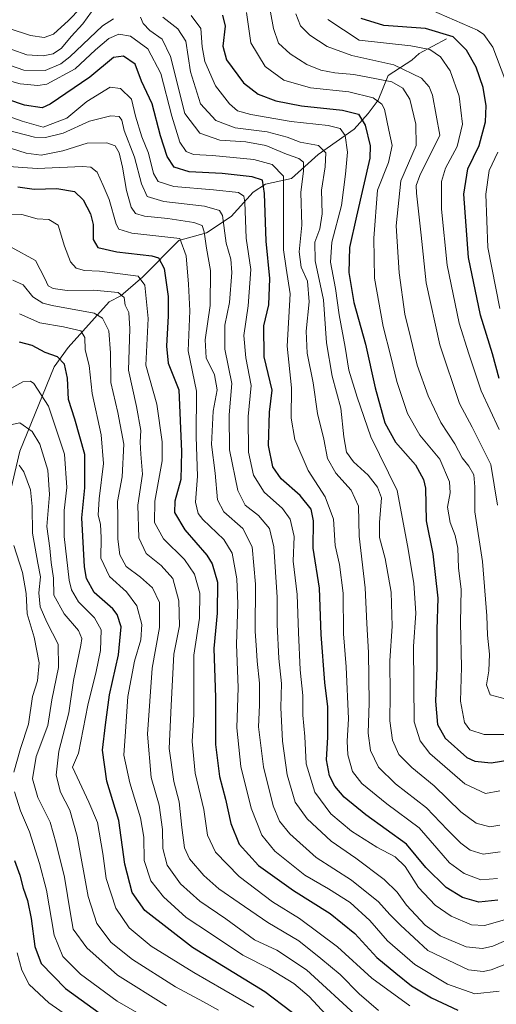
# Model space of a CAD drawing. Units: metres. Extents: x 665430 to 668865, y 4730413 to 4732809.
# Drawn here: x 665963 to 666112, y 4730996 to 4731304 of the extents above; entities that cross this region are included whole.
import ezdxf

# ---------------------------------------------------------------- set-up
doc = ezdxf.new("R2010")
doc.units = ezdxf.units.M
doc.header["$MEASUREMENT"] = 0
for name, color, linetype, lineweight in [('Corriente natural lineal', 142, 'Continuous', 13), ('Curva de nivel maestra', 36, 'Continuous', 30), ('Curva de nivel normal', 36, 'Continuous', 0)]:
    doc.layers.add(name, color=color, linetype=linetype, lineweight=lineweight)

# ---------------------------------------------------------------- blocks, each defined once
blk = doc.blocks.new('*U154')
at = {"layer": 'Curva de nivel normal', "color": 36, "linetype": 'Continuous', "lineweight": 0}
blk.add_polyline3d([(665957.62, 4731264.26, 860), (665965.09, 4731261.94, 860), (665969.78, 4731261.34, 860), (665976.49, 4731262.68, 860), (665984.13, 4731265.03, 860), (665990.26, 4731265.18, 860), (665992.9, 4731264.19, 860), (665994.08, 4731262.01, 860), (665995.2, 4731257.56, 860), (665996.44, 4731250.23, 860), (665997.9, 4731245.01, 860), (665999.2, 4731243.1, 860), (666002.04, 4731242.2, 860), (666009.35, 4731241.5, 860), (666017.45, 4731240.31, 860), (666020.02, 4731239.32, 860), (666020.68, 4731237.31, 860), (666021.32, 4731232.28, 860), (666022.65, 4731225.31, 860), (666022.46, 4731214.33, 860), (666020.9, 4731203.67, 860), (666021.26, 4731198.01, 860), (666023.86, 4731192.69, 860), (666024.69, 4731188.08, 860), (666023.43, 4731181.36, 860), (666022.92, 4731171.01, 860), (666024.03, 4731162.01, 860), (666024.84, 4731153.74, 860), (666026.73, 4731149.95, 860), (666032.67, 4731144.74, 860), (666035.62, 4731139, 860), (666036.69, 4731127.33, 860), (666036.58, 4731112.71, 860), (666037.01, 4731106.78, 860), (666037.17, 4731103.3, 860), (666037.87, 4731096.49, 860), (666037.87, 4731089.64, 860), (666037.59, 4731082.84, 860), (666039.14, 4731070.35, 860), (666042.18, 4731058.19, 860), (666044.18, 4731053.38, 860), (666047.33, 4731049.42, 860), (666055.57, 4731042.1, 860), (666066.56, 4731035.02, 860), (666075.08, 4731028.2, 860), (666078.62, 4731024.26, 860), (666081.92, 4731020.89, 860), (666090.4, 4731013.05, 860), (666103.13, 4731007, 860), (666107.73, 4731006.46, 860), (666110.19, 4731006.96, 860), (666114.95, 4731008.92, 860)], dxfattribs=at)
blk = doc.blocks.new('*U155')
at = {"layer": 'Curva de nivel normal', "color": 36, "linetype": 'Continuous', "lineweight": 0}
for points in [[(665951.09, 4731303.88, 895), (665953.97, 4731302.55, 895), (665959.84, 4731300.81, 895), (665966.42, 4731298.64, 895), (665970.73, 4731298.07, 895), (665973.67, 4731299.11, 895), (665978.32, 4731303.38, 895), (665985.77, 4731311.14, 895)], [(666016.58, 4731304.88, 895), (666019.61, 4731300.78, 895), (666019.96, 4731295.07, 895), (666020.83, 4731290.51, 895), (666024.2, 4731282.93, 895), (666028.53, 4731277.31, 895), (666031.04, 4731275.17, 895), (666035.24, 4731273.98, 895), (666047.83, 4731271.8, 895), (666059.3, 4731270.51, 895), (666063.02, 4731269.62, 895), (666064.66, 4731267.42, 895), (666065.4, 4731262.23, 895), (666064.73, 4731255.4, 895), (666063.47, 4731245.6, 895), (666060.49, 4731234.11, 895), (666060.06, 4731227.9, 895), (666061.64, 4731219.7, 895), (666062.79, 4731211.47, 895), (666064.6, 4731201.33, 895), (666065.82, 4731194.2, 895), (666068.41, 4731185.73, 895), (666072.6, 4731173.35, 895), (666080.84, 4731156.65, 895), (666084.1, 4731139.4, 895), (666086.06, 4731127.68, 895), (666086.7, 4731118.36, 895), (666086, 4731107.89, 895), (666086.18, 4731084.36, 895), (666088.01, 4731078.46, 895), (666091.03, 4731074.54, 895), (666102, 4731065.1, 895), (666108.45, 4731062.08, 895), (666112.86, 4731062.87, 895)]]:
    blk.add_polyline3d(points, dxfattribs=at)
blk = doc.blocks.new('*U157')
at = {"layer": 'Curva de nivel normal', "color": 36, "linetype": 'Continuous', "lineweight": 0}
blk.add_polyline3d([(666123.71, 4731020.12, 865), (666110.71, 4731014.37, 865), (666107.51, 4731013.62, 865), (666102.37, 4731014.16, 865), (666094.29, 4731017.56, 865), (666089.64, 4731020.89, 865), (666083.72, 4731027.18, 865), (666080.83, 4731031.24, 865), (666076.8, 4731035.21, 865), (666067.99, 4731041.84, 865), (666060.3, 4731047.17, 865), (666052.78, 4731054.14, 865), (666049.07, 4731059.38, 865), (666046.53, 4731067.84, 865), (666045.07, 4731078.38, 865), (666044.6, 4731088.91, 865), (666044.74, 4731096.38, 865), (666043.94, 4731104.22, 865), (666043.39, 4731114.82, 865), (666043.41, 4731123.35, 865), (666042.41, 4731139.01, 865), (666041, 4731144.8, 865), (666037.6, 4731148.82, 865), (666033.47, 4731152.04, 865), (666031.1, 4731156.65, 865), (666028.55, 4731169.34, 865), (666028.41, 4731180.21, 865), (666029.24, 4731190.03, 865), (666027.1, 4731200.76, 865), (666027.11, 4731208.23, 865), (666028.59, 4731215.34, 865), (666029.31, 4731224.7, 865), (666028.93, 4731228.83, 865), (666027.53, 4731233.83, 865), (666026.37, 4731242.49, 865), (666025.41, 4731244.07, 865), (666020.79, 4731245.35, 865), (666008.01, 4731246.79, 865), (666002.88, 4731248.36, 865), (666001.03, 4731252.34, 865), (665998.88, 4731260.69, 865), (665995.67, 4731268.97, 865), (665994.92, 4731272.22, 865), (665994.07, 4731273.37, 865), (665991.54, 4731273.52, 865), (665984.84, 4731271.89, 865), (665976.6, 4731268.16, 865), (665971.09, 4731266.78, 865), (665967.68, 4731266.94, 865), (665955.54, 4731270.08, 865)], dxfattribs=at)
blk = doc.blocks.new('*U162')
at = {"layer": 'Curva de nivel normal', "color": 36, "linetype": 'Continuous', "lineweight": 0}
blk.add_polyline3d([(665987.26, 4730986.16, 795), (665972.15, 4730996.72, 795), (665966.06, 4731002.44, 795), (665963.75, 4731006.93, 795), (665962.32, 4731012.3, 795)], dxfattribs=at)
blk = doc.blocks.new('*U164')
at = {"layer": 'Curva de nivel normal', "color": 36, "linetype": 'Continuous', "lineweight": 0}
blk.add_polyline3d([(666075.01, 4730994.28, 840), (666069.04, 4730999.54, 840), (666063.04, 4731005.55, 840), (666057.05, 4731010.58, 840), (666050.22, 4731016.06, 840), (666040.45, 4731021.72, 840), (666031.58, 4731027.92, 840), (666025.2, 4731032.31, 840), (666020.52, 4731036.47, 840), (666016.11, 4731041.63, 840), (666014.46, 4731045.11, 840), (666013.64, 4731051.38, 840), (666012.84, 4731059.46, 840), (666011.17, 4731065.78, 840), (666009.76, 4731076.04, 840), (666010.29, 4731089.53, 840), (666011.18, 4731105.53, 840), (666012.98, 4731114.35, 840), (666012.75, 4731122.19, 840), (666010.85, 4731129.12, 840), (666007.21, 4731133.18, 840), (666002.5, 4731136.95, 840), (666000.28, 4731141.8, 840), (665999.92, 4731152.01, 840), (666001.35, 4731161.67, 840), (666000.87, 4731167.92, 840), (666000.66, 4731171.69, 840), (666000.87, 4731175.35, 840), (665999.53, 4731182.86, 840), (665997, 4731194.14, 840), (665997.49, 4731207.08, 840), (665997.12, 4731212.15, 840), (665995.94, 4731214.46, 840), (665995.65, 4731216.84, 840), (665993.76, 4731218.4, 840), (665986.08, 4731219.13, 840), (665977.88, 4731219.08, 840), (665973.51, 4731219.64, 840), (665971.91, 4731220.48, 840), (665970.92, 4731222.79, 840), (665968.01, 4731228.42, 840), (665960.45, 4731232.61, 840)], dxfattribs=at)
blk = doc.blocks.new('*U166')
at = {"layer": 'Curva de nivel normal', "color": 36, "linetype": 'Continuous', "lineweight": 0}
blk.add_polyline3d([(666049.21, 4731305.39, 915), (666050.66, 4731301.7, 915), (666053.6, 4731298.77, 915), (666059.04, 4731295.2, 915), (666066.71, 4731292.37, 915), (666079.79, 4731289.46, 915), (666088.45, 4731285.34, 915), (666090.89, 4731282.65, 915), (666091.84, 4731279.99, 915), (666094.2, 4731267.5, 915), (666087.95, 4731254.92, 915), (666086.83, 4731251.78, 915), (666086.92, 4731249.45, 915), (666088.33, 4731236.3, 915), (666089.86, 4731221.39, 915), (666094.17, 4731202.07, 915), (666100.28, 4731183.8, 915), (666104.22, 4731176.37, 915), (666110.12, 4731164.74, 915), (666112.13, 4731152.02, 915)], dxfattribs=at)
blk = doc.blocks.new('*U167')
at = {"layer": 'Curva de nivel normal', "color": 36, "linetype": 'Continuous', "lineweight": 0}
blk.add_polyline3d([(666114.59, 4731091.56, 910), (666109.87, 4731092.85, 910), (666108.75, 4731095.96, 910), (666109.46, 4731100.38, 910), (666109.64, 4731105.56, 910), (666109.03, 4731111.5, 910), (666108.86, 4731117.54, 910), (666107.44, 4731134.41, 910), (666105.08, 4731149.99, 910), (666105.14, 4731157.77, 910), (666104.81, 4731161.54, 910), (666103.26, 4731164.23, 910), (666101.19, 4731166.77, 910), (666098.88, 4731171.18, 910), (666094.51, 4731177.81, 910), (666090.52, 4731186.15, 910), (666087.1, 4731195.73, 910), (666085.14, 4731204.08, 910), (666083.22, 4731211.71, 910), (666081.46, 4731224.55, 910), (666080.56, 4731239.24, 910), (666082, 4731253.3, 910), (666086.76, 4731264.36, 910), (666086.72, 4731271.02, 910), (666084.84, 4731278.81, 910), (666082.58, 4731282.22, 910), (666079.15, 4731284.2, 910), (666074.41, 4731285.12, 910), (666067.37, 4731286.44, 910), (666061.37, 4731286.97, 910), (666057.04, 4731287.83, 910), (666052.71, 4731289.6, 910), (666047.44, 4731292.95, 910), (666043.84, 4731296.3, 910), (666042.26, 4731300.82, 910), (666040.56, 4731309.94, 910)], dxfattribs=at)
blk = doc.blocks.new('*U169')
at = {"layer": 'Curva de nivel normal', "color": 36, "linetype": 'Continuous', "lineweight": 0}
for points in [[(665961.25, 4731139.5, 805), (665963.92, 4731131.05, 805), (665965.07, 4731124.51, 805), (665965.44, 4731118.17, 805), (665967.55, 4731110.8, 805), (665969.11, 4731102.8, 805), (665968.59, 4731097.18, 805), (665967.11, 4731092.35, 805), (665965.8, 4731083.71, 805), (665963.36, 4731076.09, 805), (665961.23, 4731068.68, 805)], [(665961.5, 4731062.52, 805), (665963.34, 4731056.65, 805), (665966.15, 4731050.12, 805), (665969.21, 4731040.14, 805), (665971.46, 4731031.91, 805), (665973.87, 4731017.8, 805), (665976.52, 4731011.16, 805), (665982, 4731005.64, 805), (665993.46, 4730997.19, 805), (666009.9, 4730987.76, 805)]]:
    blk.add_polyline3d(points, dxfattribs=at)
blk = doc.blocks.new('*U170')
at = {"layer": 'Curva de nivel normal', "color": 36, "linetype": 'Continuous', "lineweight": 0}
blk.add_polyline3d([(666033.86, 4731305.82, 905), (666035.17, 4731296.37, 905), (666039.67, 4731288.92, 905), (666045.5, 4731284.71, 905), (666053.83, 4731282.28, 905), (666065.8, 4731281.04, 905), (666073.38, 4731279.16, 905), (666076.06, 4731277.22, 905), (666076.9, 4731275.68, 905), (666078.26, 4731269.05, 905), (666079.3, 4731264.34, 905), (666078.2, 4731259.04, 905), (666074.73, 4731250.34, 905), (666073.53, 4731235.36, 905), (666073.78, 4731222.94, 905), (666076.5, 4731207.79, 905), (666078.88, 4731198.47, 905), (666080.71, 4731190.67, 905), (666084.06, 4731180.68, 905), (666087.96, 4731173.88, 905), (666094.18, 4731166.37, 905), (666097.22, 4731159.35, 905), (666097.39, 4731155.86, 905), (666096.56, 4731151.42, 905), (666097.35, 4731146.65, 905), (666098.98, 4731142.62, 905), (666099.75, 4731138.61, 905), (666100, 4731132.48, 905), (666100.83, 4731125.68, 905), (666100.63, 4731115.39, 905), (666100.94, 4731101.52, 905), (666100.64, 4731090.88, 905), (666101.83, 4731084.22, 905), (666103.52, 4731081.91, 905), (666108.01, 4731080.48, 905), (666117.37, 4731080.43, 905)], dxfattribs=at)
blk = doc.blocks.new('*U172')
at = {"layer": 'Curva de nivel normal', "color": 36, "linetype": 'Continuous', "lineweight": 0}
blk.add_polyline3d([(665960.18, 4731177.08, 815), (665963.12, 4731177.74, 815), (665967.01, 4731175.03, 815), (665969.35, 4731171.1, 815), (665971.86, 4731163.01, 815), (665972.33, 4731155.34, 815), (665971.56, 4731145.34, 815), (665972.49, 4731138.67, 815), (665972.94, 4731134.16, 815), (665973.58, 4731129.27, 815), (665973.68, 4731123.98, 815), (665976.99, 4731118.1, 815), (665981.42, 4731112.96, 815), (665982.42, 4731110.45, 815), (665982.17, 4731108.35, 815), (665979.9, 4731097.35, 815), (665978.46, 4731087.27, 815), (665975.27, 4731075.22, 815), (665974.41, 4731067.72, 815), (665975.79, 4731062.44, 815), (665978.74, 4731056.79, 815), (665981.06, 4731048.67, 815), (665984.46, 4731029.85, 815), (665987.18, 4731021.49, 815), (665991.59, 4731015.56, 815), (665998.25, 4731010.23, 815), (666011.64, 4731001.69, 815), (666020.39, 4730997, 815), (666025.08, 4730994.4, 815)], dxfattribs=at)
blk = doc.blocks.new('*U176')
at = {"layer": 'Curva de nivel normal', "color": 36, "linetype": 'Continuous', "lineweight": 0}
for points in [[(665958.17, 4731289.98, 885), (665964.39, 4731287.82, 885), (665971.07, 4731287.74, 885), (665975.94, 4731289.78, 885), (665978.75, 4731291.96, 885), (665988.9, 4731301.64, 885), (665992.32, 4731303.81, 885)], [(666000.78, 4731304.35, 885), (666001.65, 4731302.35, 885), (666003.64, 4731300.2, 885), (666007.48, 4731297.45, 885), (666010.13, 4731292.09, 885), (666014.58, 4731274.34, 885), (666019.25, 4731268.19, 885), (666025.52, 4731266.02, 885), (666033.59, 4731265.44, 885), (666039.88, 4731264.32, 885), (666046.35, 4731261.63, 885), (666050.13, 4731260.29, 885), (666051.68, 4731259.07, 885), (666051.67, 4731256.43, 885), (666050.78, 4731249.59, 885), (666051.13, 4731239.41, 885), (666050.32, 4731231.11, 885), (666050.91, 4731226.34, 885), (666052.84, 4731222.01, 885), (666053.41, 4731215.51, 885), (666052.43, 4731206.37, 885), (666052.81, 4731199.49, 885), (666054.64, 4731190.26, 885), (666056.03, 4731180.65, 885), (666058.01, 4731172.65, 885), (666059.17, 4731166.59, 885), (666061.7, 4731162, 885), (666066.49, 4731156.73, 885), (666068.82, 4731151.69, 885), (666068.97, 4731142.4, 885), (666070.82, 4731126.23, 885), (666071.34, 4731115.07, 885), (666071.86, 4731106.02, 885), (666072.08, 4731090.35, 885), (666071.8, 4731080.88, 885), (666072.54, 4731075.43, 885), (666075.03, 4731070.24, 885), (666080.32, 4731065.07, 885), (666090.01, 4731057.54, 885), (666096.59, 4731050.68, 885), (666100.72, 4731046.49, 885), (666103.6, 4731044.38, 885), (666107.68, 4731043.14, 885), (666113.02, 4731043.8, 885)]]:
    blk.add_polyline3d(points, dxfattribs=at)
blk = doc.blocks.new('*U177')
at = {"layer": 'Curva de nivel normal', "color": 36, "linetype": 'Continuous', "lineweight": 0}
blk.add_polyline3d([(665962.88, 4731164.54, 810), (665964.38, 4731162.43, 810), (665966.43, 4731156.85, 810), (665967.01, 4731151.58, 810), (665967.02, 4731143.31, 810), (665968.69, 4731133.92, 810), (665969.55, 4731129.67, 810), (665969.08, 4731124.68, 810), (665969.43, 4731120.3, 810), (665971.55, 4731115.48, 810), (665975.08, 4731108.63, 810), (665975.16, 4731101.35, 810), (665973.14, 4731091.3, 810), (665971.85, 4731083.23, 810), (665968.25, 4731073.61, 810), (665967.1, 4731066.61, 810), (665968.76, 4731060.74, 810), (665972.58, 4731053.04, 810), (665974.5, 4731046.4, 810), (665977.06, 4731035.9, 810), (665978.88, 4731024.47, 810), (665979.78, 4731019.66, 810), (665984.06, 4731013.89, 810), (665993.61, 4731005.37, 810), (666008.92, 4730995.74, 810)], dxfattribs=at)
blk = doc.blocks.new('*U181')
at = {"layer": 'Curva de nivel normal', "color": 36, "linetype": 'Continuous', "lineweight": 0}
blk.add_polyline3d([(665960.22, 4731242.91, 845), (665963.71, 4731242.81, 845), (665968.56, 4731241.41, 845), (665972.15, 4731241.22, 845), (665975.07, 4731239.39, 845), (665977.02, 4731232.92, 845), (665978.94, 4731228.03, 845), (665980.72, 4731226, 845), (665983.29, 4731225.26, 845), (665987.95, 4731225.08, 845), (666000.04, 4731223.51, 845), (666002.08, 4731220.73, 845), (666003.19, 4731210.33, 845), (666002.46, 4731195.76, 845), (666005.82, 4731183.53, 845), (666007.49, 4731171.81, 845), (666007.53, 4731165.88, 845), (666005.28, 4731153.34, 845), (666005.14, 4731146.62, 845), (666007.94, 4731141.48, 845), (666014.55, 4731135.06, 845), (666017.67, 4731130.52, 845), (666019.32, 4731124.62, 845), (666019.17, 4731116.8, 845), (666017.46, 4731105.27, 845), (666017.42, 4731086.73, 845), (666016.91, 4731078.24, 845), (666017.86, 4731068.35, 845), (666020.57, 4731057.02, 845), (666021.7, 4731049.02, 845), (666024.2, 4731043.68, 845), (666031.57, 4731036.16, 845), (666042, 4731028.24, 845), (666050.34, 4731022.98, 845), (666062.25, 4731014.13, 845), (666072.98, 4731004.39, 845), (666084.78, 4730995.8, 845)], dxfattribs=at)
blk = doc.blocks.new('*U182')
at = {"layer": 'Curva de nivel normal', "color": 36, "linetype": 'Continuous', "lineweight": 0}
blk.add_polyline3d([(665963.04, 4731211.76, 830), (665969.37, 4731208.91, 830), (665976.71, 4731207.67, 830), (665982.12, 4731206.46, 830), (665983.37, 4731204.37, 830), (665983.54, 4731200.51, 830), (665984.71, 4731195.68, 830), (665985.64, 4731186.94, 830), (665988.48, 4731173.99, 830), (665989.26, 4731165.01, 830), (665987.88, 4731154.06, 830), (665987.57, 4731148.9, 830), (665988.24, 4731146.06, 830), (665988.45, 4731141.82, 830), (665988.44, 4731135.48, 830), (665991.1, 4731129.8, 830), (665996.41, 4731124.98, 830), (665999.66, 4731120.63, 830), (666001.16, 4731114.82, 830), (666000.92, 4731110.02, 830), (665998.87, 4731103.35, 830), (665996.82, 4731092.35, 830), (665996.07, 4731081.36, 830), (665995.59, 4731074.04, 830), (665997.4, 4731065.38, 830), (666000.82, 4731054.46, 830), (666001.8, 4731048.44, 830), (666001.92, 4731041.08, 830), (666004.03, 4731034.75, 830), (666007.92, 4731029.74, 830), (666015.01, 4731023.32, 830), (666022.65, 4731018.3, 830), (666032.74, 4731011.58, 830), (666041.14, 4731007.27, 830), (666048.6, 4731002.78, 830), (666053.35, 4730998.66, 830), (666058.56, 4730993.05, 830)], dxfattribs=at)
blk = doc.blocks.new('*U183')
at = {"layer": 'Curva de nivel normal', "color": 36, "linetype": 'Continuous', "lineweight": 0}
blk.add_polyline3d([(665953.44, 4731286.22, 880), (665963.27, 4731283.58, 880), (665968.78, 4731282.99, 880), (665971.52, 4731283.46, 880), (665980.37, 4731288.2, 880), (665986.71, 4731294.14, 880), (665990.88, 4731297.7, 880), (665994.05, 4731299.08, 880), (665997.63, 4731298.4, 880), (666003.07, 4731294.49, 880), (666007.13, 4731286.77, 880), (666010.5, 4731273.47, 880), (666013.04, 4731265.34, 880), (666014.97, 4731262.44, 880), (666017.35, 4731261.54, 880), (666023.28, 4731261.22, 880), (666036.1, 4731259.93, 880), (666041.84, 4731258.37, 880), (666045.41, 4731254.71, 880), (666045.34, 4731242.26, 880), (666045.37, 4731231.75, 880), (666046.2, 4731226.02, 880), (666047.49, 4731218.01, 880), (666046.5, 4731201.67, 880), (666047.87, 4731188.67, 880), (666047.74, 4731179.22, 880), (666048.9, 4731172.52, 880), (666053.07, 4731162.88, 880), (666058.34, 4731154.67, 880), (666061.04, 4731147.7, 880), (666061.54, 4731139.42, 880), (666062.87, 4731133.5, 880), (666064.05, 4731124.56, 880), (666064.08, 4731111.89, 880), (666064.92, 4731101.6, 880), (666065.69, 4731085.33, 880), (666065.28, 4731078.38, 880), (666065.48, 4731074.11, 880), (666066.96, 4731068.94, 880), (666069.78, 4731065.2, 880), (666077.64, 4731058.85, 880), (666087.75, 4731051.31, 880), (666093.21, 4731044.96, 880), (666097.18, 4731040.42, 880), (666101.74, 4731037.07, 880), (666106.95, 4731035.07, 880), (666112.14, 4731035.49, 880)], dxfattribs=at)
blk = doc.blocks.new('*U188')
at = {"layer": 'Curva de nivel normal', "color": 36, "linetype": 'Continuous', "lineweight": 0}
blk.add_polyline3d([(666068.89, 4730992.03, 835), (666052.53, 4731007.03, 835), (666043.26, 4731013.14, 835), (666036.37, 4731016.32, 835), (666027.36, 4731022.92, 835), (666019.33, 4731028.39, 835), (666013.29, 4731033.83, 835), (666009.14, 4731039.68, 835), (666007.71, 4731044.88, 835), (666007.67, 4731050.75, 835), (666006.63, 4731058.35, 835), (666004.14, 4731067.02, 835), (666002.91, 4731080.54, 835), (666004.39, 4731101.11, 835), (666006.72, 4731113.87, 835), (666006.67, 4731121.66, 835), (666004.48, 4731126.21, 835), (666000.74, 4731129.59, 835), (665996.27, 4731132.92, 835), (665994.29, 4731136.51, 835), (665993.68, 4731141.46, 835), (665993.66, 4731148.3, 835), (665993.62, 4731153.21, 835), (665995.03, 4731160.85, 835), (665995.52, 4731171.12, 835), (665993.69, 4731180.99, 835), (665991.47, 4731190.33, 835), (665991.45, 4731199.64, 835), (665990.85, 4731206.42, 835), (665988.92, 4731210.41, 835), (665986.35, 4731211.96, 835), (665973.24, 4731214.36, 835), (665970.29, 4731215.09, 835), (665967.19, 4731217.1, 835), (665964.12, 4731220.82, 835), (665960.94, 4731222.24, 835)], dxfattribs=at)
blk = doc.blocks.new('*U189')
at = {"layer": 'Curva de nivel normal', "color": 36, "linetype": 'Continuous', "lineweight": 0}
blk.add_polyline3d([(665957.76, 4731186.96, 820), (665964.04, 4731190.5, 820), (665966.47, 4731190.73, 820), (665967.5, 4731190.03, 820), (665972.04, 4731182.94, 820), (665977.04, 4731167.96, 820), (665977.81, 4731157.6, 820), (665976.96, 4731150.34, 820), (665976.92, 4731142.3, 820), (665978.51, 4731128.63, 820), (665979.26, 4731125.59, 820), (665981.45, 4731121.83, 820), (665986.37, 4731116.92, 820), (665988.46, 4731113.17, 820), (665988.27, 4731106.64, 820), (665986.91, 4731100.16, 820), (665984.34, 4731089.65, 820), (665981.43, 4731074.66, 820), (665979.59, 4731070.27, 820), (665984.7, 4731059.33, 820), (665987.38, 4731053.01, 820), (665989.06, 4731043.35, 820), (665990.04, 4731035.51, 820), (665993.06, 4731026.28, 820), (665997.19, 4731020.08, 820), (666004.1, 4731014.41, 820), (666017.45, 4731006.12, 820), (666036.14, 4730995.38, 820)], dxfattribs=at)
blk = doc.blocks.new('*U190')
at = {"layer": 'Curva de nivel normal', "color": 36, "linetype": 'Continuous', "lineweight": 0}
blk.add_polyline3d([(666112.66, 4731175.62, 920), (666107.11, 4731187.74, 920), (666103.22, 4731199.24, 920), (666100.17, 4731208.83, 920), (666096.49, 4731227, 920), (666094.65, 4731244.43, 920), (666094.65, 4731253.03, 920), (666095.97, 4731257.26, 920), (666099.62, 4731264.01, 920), (666101.26, 4731270.93, 920), (666100.22, 4731279.69, 920), (666097.4, 4731287.59, 920), (666094.33, 4731292.03, 920), (666091.01, 4731294.31, 920), (666085.07, 4731295.47, 920), (666069.04, 4731297.24, 920), (666059.27, 4731303.65, 920)], dxfattribs=at)
blk = doc.blocks.new('*U191')
at = {"layer": 'Curva de nivel normal', "color": 36, "linetype": 'Continuous', "lineweight": 0}
for points in [[(666091.62, 4731306.54, 930), (666105.97, 4731300.26, 930), (666107.91, 4731298.94, 930), (666110.75, 4731295.03, 930), (666114.45, 4731285.16, 930)], [(666112.3, 4731262.24, 930), (666109.54, 4731256.54, 930), (666108.48, 4731249.11, 930), (666109.18, 4731232.48, 930), (666112.9, 4731213.45, 930)]]:
    blk.add_polyline3d(points, dxfattribs=at)
blk = doc.blocks.new('*U194')
at = {"layer": 'Curva de nivel normal', "color": 36, "linetype": 'Continuous', "lineweight": 0}
blk.add_polyline3d([(665958.1, 4731257.9, 855), (665968.48, 4731257.11, 855), (665982.68, 4731257.72, 855), (665985.23, 4731257.55, 855), (665987.26, 4731256, 855), (665989.08, 4731251.79, 855), (665991.04, 4731247.44, 855), (665993.13, 4731239.76, 855), (665994, 4731238.24, 855), (665998.03, 4731236.98, 855), (666013.04, 4731235.24, 855), (666015.06, 4731229.85, 855), (666015.79, 4731221.01, 855), (666016.19, 4731212.72, 855), (666015.6, 4731200.19, 855), (666018.21, 4731187.67, 855), (666018.16, 4731173.42, 855), (666018.52, 4731161.1, 855), (666017.89, 4731152.98, 855), (666018.79, 4731149.43, 855), (666020.19, 4731147.59, 855), (666026.77, 4731141.32, 855), (666029.33, 4731137.01, 855), (666030.79, 4731129.06, 855), (666031.11, 4731121.2, 855), (666030.71, 4731108.5, 855), (666031.23, 4731095.1, 855), (666030.84, 4731082.57, 855), (666032.11, 4731070.49, 855), (666035.26, 4731057.43, 855), (666038.58, 4731049, 855), (666042.67, 4731044.07, 855), (666052.08, 4731036.54, 855), (666059.4, 4731032.33, 855), (666066.23, 4731028.05, 855), (666072.34, 4731022.35, 855), (666077.88, 4731016.02, 855), (666086.42, 4731008.64, 855), (666096.55, 4731002.57, 855), (666105.04, 4730999.46, 855), (666112.71, 4731000.35, 855)], dxfattribs=at)
blk = doc.blocks.new('*U197')
at = {"layer": 'Curva de nivel normal', "color": 36, "linetype": 'Continuous', "lineweight": 0}
blk.add_polyline3d([(665953.72, 4731275.45, 870), (665963.82, 4731271.87, 870), (665970.37, 4731270.01, 870), (665977.79, 4731272.79, 870), (665984.04, 4731278.03, 870), (665991.27, 4731282.57, 870), (665994.48, 4731282.08, 870), (665998, 4731278.73, 870), (665999.19, 4731273.44, 870), (666001.22, 4731267, 870), (666003.28, 4731261.89, 870), (666004.85, 4731255.54, 870), (666006.28, 4731253.1, 870), (666011.19, 4731251.49, 870), (666023.58, 4731250.46, 870), (666031.31, 4731249.63, 870), (666033.05, 4731248.45, 870), (666033.33, 4731246.58, 870), (666033.78, 4731235.43, 870), (666035.15, 4731225.57, 870), (666034.35, 4731214.27, 870), (666032.98, 4731204.96, 870), (666033.66, 4731198.04, 870), (666035.25, 4731189.38, 870), (666034.38, 4731179.69, 870), (666034.42, 4731168.55, 870), (666036.04, 4731161.42, 870), (666039.37, 4731156.15, 870), (666045.04, 4731151.01, 870), (666047.48, 4731147.71, 870), (666048.72, 4731142.3, 870), (666048.44, 4731134.57, 870), (666049.68, 4731124.14, 870), (666050.06, 4731112.26, 870), (666050.59, 4731100.64, 870), (666051.39, 4731092.62, 870), (666051.47, 4731086.49, 870), (666052, 4731079.88, 870), (666052.5, 4731071.28, 870), (666055.19, 4731062.5, 870), (666060.21, 4731055.66, 870), (666066.65, 4731050.27, 870), (666074.54, 4731045.32, 870), (666080.24, 4731042.3, 870), (666083.36, 4731039.29, 870), (666087.54, 4731032.72, 870), (666092.75, 4731027.13, 870), (666097.71, 4731023.8, 870), (666104.06, 4731021.05, 870), (666108.13, 4731020.84, 870), (666115.06, 4731022.84, 870)], dxfattribs=at)
blk = doc.blocks.new('*U198')
at = {"layer": 'Curva de nivel normal', "color": 36, "linetype": 'Continuous', "lineweight": 0}
for points in [[(665960.62, 4731294.25, 890), (665965.33, 4731292.62, 890), (665970.43, 4731292.34, 890), (665973.48, 4731292.92, 890), (665976.13, 4731294.74, 890), (665979.14, 4731298.32, 890), (665982.78, 4731302.27, 890), (665985.52, 4731305.99, 890)], [(666007.77, 4731304.38, 890), (666012.45, 4731300.68, 890), (666014.93, 4731296.88, 890), (666016.35, 4731287.29, 890), (666019.44, 4731277.28, 890), (666024.32, 4731272.13, 890), (666030.35, 4731269.82, 890), (666040.33, 4731268.6, 890), (666046.57, 4731266.93, 890), (666050.58, 4731265.32, 890), (666056.3, 4731264.29, 890), (666058.59, 4731262.04, 890), (666058.38, 4731257.67, 890), (666057.22, 4731250.34, 890), (666057.48, 4731243.01, 890), (666056.73, 4731238.31, 890), (666055.15, 4731234.14, 890), (666055.26, 4731228.3, 890), (666057.89, 4731216.17, 890), (666058.84, 4731202.68, 890), (666060.59, 4731192.26, 890), (666063.32, 4731182.34, 890), (666064.22, 4731173.34, 890), (666065.08, 4731168.61, 890), (666067.28, 4731165.59, 890), (666071.83, 4731161.38, 890), (666074.67, 4731157.61, 890), (666075.96, 4731154.34, 890), (666075.36, 4731146.66, 890), (666075.36, 4731141.98, 890), (666077.13, 4731135.43, 890), (666078.98, 4731124.86, 890), (666079.28, 4731114.25, 890), (666078.56, 4731103.46, 890), (666078.72, 4731092.88, 890), (666078.6, 4731084.68, 890), (666079.44, 4731078.65, 890), (666081.4, 4731074.22, 890), (666085.42, 4731070.13, 890), (666092.38, 4731064.38, 890), (666100.71, 4731056.35, 890), (666105.52, 4731052.82, 890), (666109.76, 4731051.68, 890), (666112.88, 4731052.15, 890)]]:
    blk.add_polyline3d(points, dxfattribs=at)
blk = doc.blocks.new('*U199')
at = {"layer": 'Curva de nivel maestra', "color": 36, "linetype": 'Continuous', "lineweight": 30}
blk.add_polyline3d([(665961.47, 4731041.11, 800), (665963.12, 4731036.59, 800), (665964.18, 4731032.48, 800), (665965.51, 4731028.65, 800), (665966.7, 4731023.01, 800), (665967.79, 4731014.31, 800), (665969.82, 4731008.95, 800), (665977.34, 4731001.18, 800), (665992.73, 4730990.04, 800)], dxfattribs=at)
blk = doc.blocks.new('*U202')
at = {"layer": 'Curva de nivel maestra', "color": 36, "linetype": 'Continuous', "lineweight": 30}
blk.add_polyline3d([(666112.28, 4731028.7, 875), (666106.34, 4731028.1, 875), (666101.22, 4731029.58, 875), (666096.13, 4731032.72, 875), (666089.83, 4731038.9, 875), (666083.79, 4731046.21, 875), (666071.1, 4731055.41, 875), (666064.28, 4731060.92, 875), (666061.38, 4731064.36, 875), (666059.79, 4731067.54, 875), (666058.8, 4731072.54, 875), (666059.26, 4731079.63, 875), (666059.18, 4731089.09, 875), (666058.31, 4731096.68, 875), (666057.16, 4731111.68, 875), (666056.61, 4731126.15, 875), (666054.63, 4731138.57, 875), (666054.7, 4731147.15, 875), (666054.02, 4731150.74, 875), (666050.63, 4731155.03, 875), (666044.63, 4731160.26, 875), (666042.08, 4731164.04, 875), (666040.72, 4731170.69, 875), (666041.06, 4731181.03, 875), (666041.9, 4731187.92, 875), (666039.4, 4731198.34, 875), (666039.29, 4731208, 875), (666040.77, 4731214.56, 875), (666041.13, 4731222.77, 875), (666039.95, 4731234.41, 875), (666039.5, 4731249.31, 875), (666038.81, 4731253.49, 875), (666035.66, 4731254.5, 875), (666026.29, 4731255.59, 875), (666015.96, 4731256.08, 875), (666011.29, 4731257.57, 875), (666009.04, 4731260.84, 875), (666007.01, 4731267.36, 875), (666004.41, 4731277.34, 875), (666001.04, 4731284.34, 875), (665999.1, 4731289.7, 875), (665995.5, 4731292.2, 875), (665992.31, 4731291.73, 875), (665984.96, 4731285.62, 875), (665972.56, 4731277.26, 875), (665970.06, 4731276.04, 875), (665964.56, 4731276.86, 875), (665948.28, 4731282.4, 875)], dxfattribs=at)
blk = doc.blocks.new('*U203')
at = {"layer": 'Curva de nivel maestra', "color": 36, "linetype": 'Continuous', "lineweight": 30}
blk.add_polyline3d([(666026.4, 4731304.96, 900), (666027.21, 4731301.61, 900), (666026.45, 4731295.34, 900), (666027.61, 4731291.06, 900), (666032.89, 4731283.91, 900), (666037.53, 4731280.36, 900), (666042.97, 4731278.24, 900), (666051.01, 4731276.65, 900), (666063.76, 4731275.37, 900), (666068.8, 4731274.06, 900), (666070.91, 4731270.61, 900), (666072.39, 4731264.2, 900), (666072.3, 4731260.34, 900), (666068.19, 4731242.2, 900), (666066, 4731232.44, 900), (666065.8, 4731224.68, 900), (666067.35, 4731215.3, 900), (666070.93, 4731202.3, 900), (666074.04, 4731188.69, 900), (666076.98, 4731177.73, 900), (666080.35, 4731171.69, 900), (666086.54, 4731164.67, 900), (666089.11, 4731160.06, 900), (666089.65, 4731157.37, 900), (666089.9, 4731147.13, 900), (666091.99, 4731136.86, 900), (666093.52, 4731122.97, 900), (666093.2, 4731113.18, 900), (666093.19, 4731101.26, 900), (666092.79, 4731090.81, 900), (666093.46, 4731083.59, 900), (666095.81, 4731079.36, 900), (666102.57, 4731073.28, 900), (666105.07, 4731072.13, 900), (666110.19, 4731071.57, 900), (666119.84, 4731073.21, 900)], dxfattribs=at)
blk = doc.blocks.new('*U204')
at = {"layer": 'Curva de nivel maestra', "color": 36, "linetype": 'Continuous', "lineweight": 30}
blk.add_polyline3d([(666056, 4730987.68, 825), (666039.59, 4731000.15, 825), (666017.04, 4731014.01, 825), (666002.14, 4731025.56, 825), (665998.22, 4731031.11, 825), (665995.89, 4731040.02, 825), (665994.06, 4731053.64, 825), (665990.22, 4731065.9, 825), (665988.95, 4731075.52, 825), (665989.8, 4731083.44, 825), (665991.07, 4731092.81, 825), (665993.94, 4731105.29, 825), (665994.74, 4731114.04, 825), (665993.48, 4731117.95, 825), (665992.13, 4731119.68, 825), (665986.3, 4731124.81, 825), (665983.96, 4731129.18, 825), (665983.31, 4731132.74, 825), (665982.46, 4731148.08, 825), (665983.36, 4731157.5, 825), (665983.36, 4731167.84, 825), (665980.31, 4731178.86, 825), (665978.33, 4731185.01, 825), (665977.94, 4731191.67, 825), (665977.08, 4731196.05, 825), (665974.91, 4731198.32, 825), (665971.07, 4731199.67, 825), (665966.99, 4731201.92, 825), (665963.02, 4731202.87, 825)], dxfattribs=at)
blk = doc.blocks.new('*U205')
at = {"layer": 'Curva de nivel maestra', "color": 36, "linetype": 'Continuous', "lineweight": 30}
blk.add_polyline3d([(665962.46, 4731251.41, 850), (665967.61, 4731250.65, 850), (665974.67, 4731250.88, 850), (665980.16, 4731249.95, 850), (665982.84, 4731247.39, 850), (665985.16, 4731242.94, 850), (665985.97, 4731239.67, 850), (665986.02, 4731235.01, 850), (665987.47, 4731232.46, 850), (665993.42, 4731231.1, 850), (666004.33, 4731229.82, 850), (666006.36, 4731229.26, 850), (666008.14, 4731225.93, 850), (666009.41, 4731217.22, 850), (666009.44, 4731211.1, 850), (666008.91, 4731201.63, 850), (666009.43, 4731196.4, 850), (666012.71, 4731188.01, 850), (666013.54, 4731168.84, 850), (666013.34, 4731160.01, 850), (666011.49, 4731153.34, 850), (666011.4, 4731149.7, 850), (666014.59, 4731144.31, 850), (666021.46, 4731136.42, 850), (666023.09, 4731133.68, 850), (666024.77, 4731128.01, 850), (666024.72, 4731118.35, 850), (666023.7, 4731107.28, 850), (666024.22, 4731092.05, 850), (666024.19, 4731077.34, 850), (666025.45, 4731067.3, 850), (666027.25, 4731060.23, 850), (666028.99, 4731052.63, 850), (666031.58, 4731046.22, 850), (666037.6, 4731039.58, 850), (666048.46, 4731031.75, 850), (666060, 4731024.57, 850), (666067.66, 4731018.29, 850), (666074.55, 4731010.86, 850), (666080.39, 4731005.96, 850), (666085.3, 4731001.97, 850), (666091.57, 4730998.25, 850), (666099.83, 4730994.39, 850)], dxfattribs=at)
blk = doc.blocks.new('*U208')
at = {"layer": 'Curva de nivel maestra', "color": 36, "linetype": 'Continuous', "lineweight": 30}
blk.add_polyline3d([(666112.7, 4731191.58, 925), (666110.57, 4731199.23, 925), (666106.88, 4731211.34, 925), (666103.13, 4731229.36, 925), (666101.63, 4731249.1, 925), (666102.91, 4731257.03, 925), (666106.4, 4731264.34, 925), (666108.44, 4731271.67, 925), (666108.66, 4731276.67, 925), (666107.69, 4731282.44, 925), (666105.52, 4731288.75, 925), (666102.51, 4731294.11, 925), (666098.32, 4731298.2, 925), (666089.71, 4731300.86, 925), (666076.71, 4731301.81, 925), (666069.66, 4731303.96, 925)], dxfattribs=at)

msp = doc.modelspace()

# ---------------------------------------------------------------- linework, layer by layer
at = {"layer": 'Corriente natural lineal', "color": 142, "linetype": 'Continuous', "lineweight": 13}
msp.add_polyline3d([(666096.26, 4731297.58, 923.74), (666087.77, 4731293.01, 918.45), (666085.43, 4731290.94, 916.86), (666078.07, 4731286.18, 911.67), (666074.97, 4731278.48, 904.69), (666071.78, 4731274.35, 901.37), (666067.42, 4731269.43, 897.28), (666056.19, 4731261.51, 888.51), (666047.87, 4731253.99, 882.37), (666039.78, 4731252.27, 875.19), (666035.89, 4731249.75, 872.12), (666029.07, 4731242.19, 866.47), (666021.34, 4731237.08, 860.1), (666012.69, 4731234.7, 855.09), (666001.48, 4731223.32, 844.98), (665994.65, 4731217.39, 839.87), (665990.98, 4731215.52, 837.52), (665978.19, 4731201.29, 826.91), (665973.79, 4731195.18, 823.59), (665963.14, 4731168.94, 811.92), (665954.17, 4731131.08, 799.71)], dxfattribs=at)

# ---------------------------------------------------------------- block references
at = {"layer": 'Curva de nivel maestra', "color": 36, "linetype": 'Continuous', "lineweight": 30}
for name in ['*U208', '*U202', '*U203', '*U205', '*U204', '*U199']:
    msp.add_blockref(name, (0, 0), dxfattribs=at)
at = {"layer": 'Curva de nivel normal', "color": 36, "linetype": 'Continuous', "lineweight": 0}
for name in ['*U167', '*U166', '*U190', '*U191', '*U154', '*U157', '*U197', '*U183', '*U176', '*U198', '*U155', '*U170', '*U194', '*U164', '*U181', '*U189', '*U182', '*U172', '*U162', '*U169', '*U177', '*U188']:
    msp.add_blockref(name, (0, 0), dxfattribs=at)

doc.saveas('drawing.dxf')
